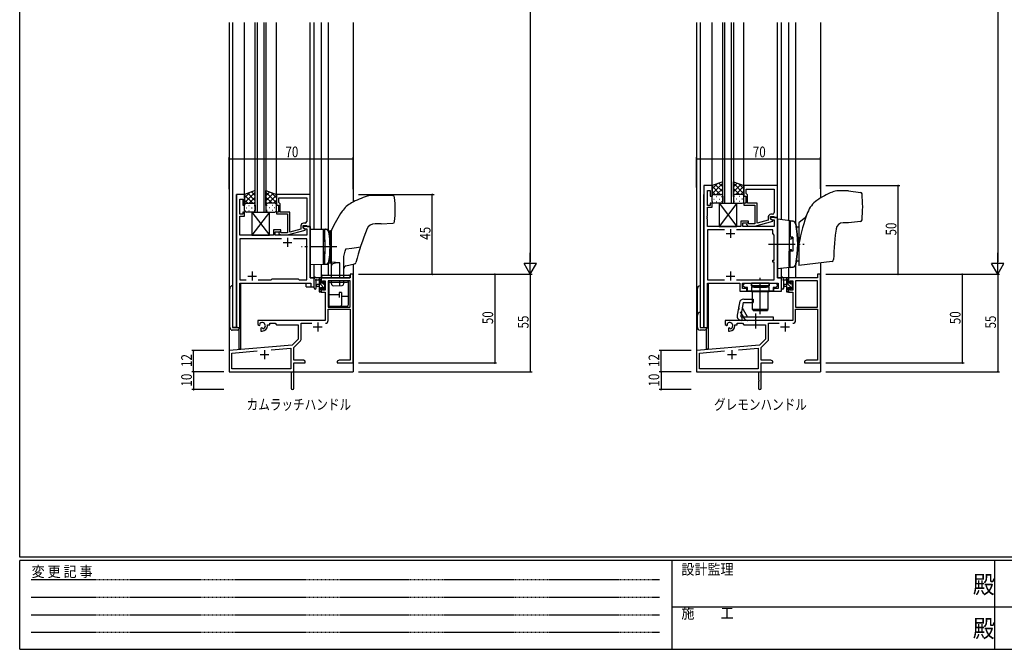
# Model space of a CAD drawing. Extents: x 0 to 1133, y 0 to 806.
# Drawn here: x 4 to 560, y 0 to 355 of the extents above; entities that cross this region are included whole.
import ezdxf

# ---------------------------------------------------------------- set-up
doc = ezdxf.new("R2010")
doc.units = 0
for name, pattern in [('HIDDEN', [0.375, 0.25, -0.125]), ('YCENTER_1', [13, 10, -1, 1, -1]), ('YHIDDEN_1', [4, 3, -1])]:
    doc.linetypes.add(name, pattern=pattern)
for name, color, linetype in [('USER1', 3, 'CONTINUOUS'), ('YKK_11', 7, 'CONTINUOUS'), ('YKK_12', 2, 'CONTINUOUS'), ('YKK_13', 4, 'CONTINUOUS'), ('YKK_D', 6, 'CONTINUOUS'), ('YKK_ZWAK', 7, 'CONTINUOUS')]:
    doc.layers.add(name, color=color, linetype=linetype)
doc.styles.get("Standard").update_dxf_attribs({"font": 'ROMANS.SHX', "bigfont": 'EXTFONT.SHX'})
doc.styles.add('YKK_OSSTYLE1', font='romans.shx', dxfattribs={"width": 0.9, "bigfont": 'EXTFONT.SHX'})

# ---------------------------------------------------------------- blocks, each defined once
blk = doc.blocks.new('A201')
at = {"layer": 'YKK_ZWAK', "color": 254, "linetype": 'Continuous'}
for p, q in [((21, 35), (21, 410)), ((571, 35), (21, 35)), ((544, 34), (21, 34)), ((21, 9), (21, 34)), ((205, 34), (205, 9)), ((296, 34), (296, 9)), ((21, 9), (544, 9))]:
    blk.add_line(p, q, dxfattribs=at)
at = {"layer": 'YKK_ZWAK', "color": 131, "linetype": 'HIDDEN'}
for p, q in [((24.28, 28.63), (201.57, 28.63)), ((24.28, 23.68), (201.57, 23.68)), ((24.28, 18.74), (201.57, 18.74)), ((24.28, 13.79), (201.57, 13.79))]:
    blk.add_line(p, q, dxfattribs=at)
at = {"layer": 'YKK_ZWAK', "color": 131, "linetype": 'Continuous'}
for p, q in [((205, 21), (297, 21)), ((297, 21), (389, 21))]:
    blk.add_line(p, q, dxfattribs=at)
at = {"layer": 'YKK_ZWAK', "color": 131, "linetype": 'Continuous', "style": 'YKK_OSSTYLE1', "width": 0.9}
for s, p in [('設計監理', (207.69, 30.05)), ('変 更 記 事', (24.37, 29.39)), ('施\u3000\u3000工', (207.69, 17.68))]:
    blk.add_text(s, height=3, dxfattribs=at).set_placement(p)
at = {"layer": 'YKK_ZWAK', "color": 254, "linetype": 'Continuous', "style": 'YKK_OSSTYLE1', "width": 0.9}
for p in [(289.94, 24.75), (289.94, 12.37)]:
    blk.add_text('殿', height=5, dxfattribs=at).set_placement(p)

msp = doc.modelspace()

# ---------------------------------------------------------------- linework, layer by layer
at = {"layer": 'YKK_11', "color": 0, "linetype": 'ByBlock', "lineweight": -2, "ltscale": 0.5}
for p, q in [((390.11, 261.4), (390.11, 181.4)), ((394.71, 261.4), (390.11, 261.4)), ((394.71, 255.4), (394.71, 261.4)), ((431.71, 261.4), (412.71, 261.4)), ((412.71, 261.4), (412.71, 255.4)), ((431.71, 243.4), (431.71, 261.4)), ((392.04, 250.2), (392.04, 258.7)), ((392.04, 258.7), (393.71, 258.7)), ((393.71, 258.7), (393.71, 255.4)), ((414.01, 259.47), (429.78, 259.47)), ((414.01, 259.47), (429.78, 259.47)), ((414.01, 256.9), (414.01, 259.47)), ((414.21, 256.7), (414.01, 256.9)), ((414.71, 256.2), (414.21, 256.7)), ((414.71, 251.4), (414.71, 256.2)), ((429.78, 259.47), (429.78, 246.2)), ((393.71, 250.2), (392.04, 250.2)), ((393.71, 255.4), (394.71, 255.4)), ((393.71, 251.4), (393.71, 250.2)), ((394.71, 251.4), (393.71, 251.4)), ((394.71, 249.2), (394.71, 251.4)), ((412.71, 255.4), (413.71, 255.4)), ((412.71, 251.4), (412.71, 250.4)), ((413.71, 251.4), (412.71, 251.4)), ((412.71, 250.4), (418.81, 250.4)), ((413.71, 255.4), (413.71, 251.4)), ((420.11, 251.4), (414.71, 251.4)), ((418.81, 250.4), (418.81, 249.36)), ((420.11, 240.19), (420.11, 251.4)), ((392.04, 249.2), (394.71, 249.2)), ((392.04, 244.36), (392.04, 249.2)), ((418.81, 249.36), (418.93, 249.17)), ((418.93, 248.63), (418.81, 248.44)), ((418.81, 248.44), (418.81, 248.36)), ((418.81, 248.36), (418.93, 248.17)), ((418.93, 247.63), (418.81, 247.44)), ((418.81, 247.44), (418.81, 239.8)), ((418.93, 249.17), (418.93, 248.63)), ((418.93, 248.17), (418.93, 247.63)), ((428.78, 245.2), (427.91, 245.2)), ((391.92, 244.17), (392.04, 244.36)), ((391.92, 243.63), (391.92, 244.17)), ((392.04, 243.44), (391.92, 243.63)), ((391.92, 243.17), (392.04, 243.36)), ((391.92, 242.63), (391.92, 243.17)), ((392.04, 242.44), (391.92, 242.63)), ((392.04, 243.36), (392.04, 243.44)), ((392.04, 238.4), (392.04, 242.44)), ((411.01, 241.4), (411.01, 238.4)), ((415.21, 241.4), (411.01, 241.4)), ((412.01, 240.4), (415.21, 240.4)), ((412.01, 238.4), (412.01, 240.4)), ((414.09, 239.38), (414.86, 238.6)), ((415.36, 239.8), (414.93, 240.22)), ((415.21, 240.4), (415.21, 241.4)), ((418.81, 239.8), (415.36, 239.8)), ((418.81, 238.6), (428.91, 241.31)), ((426.41, 241.88), (420.11, 240.19)), ((426.41, 243.7), (426.41, 241.88)), ((427.71, 243.9), (429.51, 243.9)), ((427.71, 242.6), (427.71, 243.9)), ((431.71, 243.4), (427.71, 243.4)), ((427.71, 243.4), (427.71, 242.6)), ((428.91, 241.91), (427.71, 242.6)), ((427.71, 242.6), (428.58, 242.1)), ((428.58, 242.1), (429.78, 242.1)), ((428.91, 241.31), (428.91, 241.91)), ((429.51, 243.9), (429.71, 243.7)), ((429.71, 243.7), (430.01, 243.4)), ((429.78, 242.1), (429.78, 238.4)), ((430.01, 243.4), (431.71, 243.4)), ((431.71, 209.4), (431.71, 243.4)), ((411.01, 238.4), (392.04, 238.4)), ((392.04, 236.47), (392.04, 208.33)), ((401.76, 236.47), (392.04, 236.47)), ((401.76, 236.47), (392.04, 236.47)), ((428.91, 236.47), (408.46, 236.47)), ((429.78, 238.4), (412.01, 238.4)), ((414.86, 238.6), (418.81, 238.6)), ((428.91, 234.4), (428.91, 236.47)), ((429.78, 233.53), (428.91, 234.4)), ((429.78, 219.4), (429.78, 233.53)), ((428.91, 219.4), (429.78, 219.4)), ((428.91, 218.2), (428.91, 219.4)), ((429.78, 218.2), (428.91, 218.2)), ((429.78, 208.33), (429.78, 218.2)), ((392.04, 208.33), (401.76, 208.33)), ((392.04, 206.4), (410.41, 206.4)), ((392.04, 181.4), (392.04, 206.4)), ((408.46, 208.33), (429.78, 208.33)), ((410.41, 206.4), (410.41, 201.9)), ((411.91, 206.4), (431.98, 206.4)), ((411.91, 203.4), (411.91, 206.4)), ((412.31, 205.6), (413.11, 206.4)), ((412.31, 204.7), (412.31, 205.6)), ((413.11, 206.4), (416.71, 206.4)), ((416.71, 206.4), (416.71, 204.8)), ((427.11, 206.4), (430.71, 206.4)), ((427.11, 204.8), (427.11, 206.4)), ((430.71, 206.4), (431.51, 205.6)), ((431.51, 205.6), (431.51, 204.7)), ((433.91, 209.4), (431.71, 209.4)), ((431.98, 206.4), (431.98, 203.4)), ((433.91, 201.9), (433.91, 209.4)), ((410.41, 201.9), (414.41, 201.9)), ((414.41, 203.4), (411.91, 203.4)), ((413.11, 203.9), (412.31, 204.7)), ((414.74, 203.9), (413.11, 203.9)), ((414.41, 201.9), (414.41, 203.4)), ((414.74, 201.9), (414.74, 203.9)), ((429.09, 201.9), (414.74, 201.9)), ((416.71, 204.8), (421.45, 204.8)), ((421.45, 204.8), (421.64, 204.68)), ((421.64, 204.68), (422.19, 204.68)), ((422.19, 204.68), (422.37, 204.8)), ((422.37, 204.8), (427.11, 204.8)), ((429.09, 203.9), (429.09, 201.9)), ((430.71, 203.9), (429.09, 203.9)), ((431.98, 203.4), (429.41, 203.4)), ((429.41, 203.4), (429.41, 201.9)), ((429.41, 201.9), (433.91, 201.9)), ((431.51, 204.7), (430.71, 203.9)), ((390.11, 181.4), (392.04, 181.4))]:
    msp.add_line(p, q, dxfattribs=at)
at = {"layer": 'YKK_11', "color": 0, "linetype": 'ByBlock', "ltscale": 0.5}
for p, q in [((126.35, 256.4), (126.35, 181.4)), ((130.95, 256.4), (126.35, 256.4)), ((130.95, 250.4), (130.95, 256.4)), ((167.95, 256.4), (148.95, 256.4)), ((148.95, 256.4), (148.95, 250.4)), ((167.95, 238.4), (167.95, 256.4)), ((128.28, 245.2), (128.28, 253.7)), ((128.28, 253.7), (129.95, 253.7)), ((129.95, 253.7), (129.95, 250.4)), ((129.95, 250.4), (130.95, 250.4)), ((148.95, 250.4), (149.95, 250.4)), ((149.95, 250.4), (149.95, 246.4)), ((150.25, 254.47), (166.02, 254.47)), ((150.25, 254.47), (166.02, 254.47)), ((150.25, 251.9), (150.25, 254.47)), ((150.45, 251.7), (150.25, 251.9)), ((150.95, 251.2), (150.45, 251.7)), ((150.95, 246.4), (150.95, 251.2)), ((166.02, 254.47), (166.02, 241.2)), ((129.95, 245.2), (128.28, 245.2)), ((129.95, 246.4), (129.95, 245.2)), ((130.95, 246.4), (129.95, 246.4)), ((130.95, 244.2), (130.95, 246.4)), ((148.95, 246.4), (148.95, 245.4)), ((149.95, 246.4), (148.95, 246.4)), ((148.95, 245.4), (155.05, 245.4)), ((156.35, 246.4), (150.95, 246.4)), ((155.05, 245.4), (155.05, 244.36)), ((156.35, 235.19), (156.35, 246.4)), ((128.16, 239.17), (128.28, 239.36)), ((128.16, 238.63), (128.16, 239.17)), ((128.28, 239.36), (128.28, 244.2)), ((128.28, 244.2), (130.95, 244.2)), ((155.05, 244.36), (155.17, 244.17)), ((155.17, 243.63), (155.05, 243.44)), ((155.05, 243.44), (155.05, 243.36)), ((155.05, 243.36), (155.17, 243.17)), ((155.17, 242.63), (155.05, 242.44)), ((155.05, 242.44), (155.05, 234.8)), ((155.17, 244.17), (155.17, 243.63)), ((155.17, 243.17), (155.17, 242.63)), ((165.02, 240.2), (164.15, 240.2)), ((128.28, 238.44), (128.16, 238.63)), ((128.16, 238.17), (128.28, 238.36)), ((128.16, 237.63), (128.16, 238.17)), ((128.28, 237.44), (128.16, 237.63)), ((128.28, 238.36), (128.28, 238.44)), ((128.28, 233.4), (128.28, 237.44)), ((147.25, 233.4), (128.28, 233.4)), ((147.25, 236.4), (147.25, 233.4)), ((151.45, 236.4), (147.25, 236.4)), ((148.25, 235.4), (151.45, 235.4)), ((148.25, 233.4), (148.25, 235.4)), ((166.02, 233.4), (148.25, 233.4)), ((150.32, 234.38), (151.1, 233.6)), ((151.1, 233.6), (155.05, 233.6)), ((151.6, 234.8), (151.17, 235.22)), ((151.45, 235.4), (151.45, 236.4)), ((155.05, 234.8), (151.6, 234.8)), ((155.05, 233.6), (165.15, 236.31)), ((162.65, 236.88), (156.35, 235.19)), ((162.65, 238.7), (162.65, 236.88)), ((163.95, 238.9), (165.75, 238.9)), ((163.95, 237.6), (163.95, 238.9)), ((167.95, 238.4), (163.95, 238.4)), ((163.95, 238.4), (163.95, 237.6)), ((165.15, 236.91), (163.95, 237.6)), ((163.95, 237.6), (164.81, 237.1)), ((164.81, 237.1), (166.02, 237.1)), ((165.15, 236.31), (165.15, 236.91)), ((165.75, 238.9), (165.95, 238.7)), ((165.95, 238.7), (166.25, 238.4)), ((166.02, 237.1), (166.02, 233.4)), ((166.25, 238.4), (167.95, 238.4)), ((167.95, 209.4), (167.95, 238.4)), ((128.28, 231.47), (128.28, 208.33)), ((151.8, 231.47), (128.28, 231.47)), ((151.8, 231.47), (128.28, 231.47)), ((166.02, 231.47), (158.5, 231.47)), ((166.02, 208.33), (166.02, 231.47)), ((128.28, 208.33), (131.8, 208.33)), ((128.28, 206.4), (168.22, 206.4)), ((128.28, 181.4), (128.28, 206.4)), ((138.5, 208.33), (145.98, 208.33)), ((145.98, 208.33), (146.55, 208.9)), ((146.55, 208.9), (161.15, 208.9)), ((161.15, 208.9), (161.72, 208.33)), ((161.72, 208.33), (166.02, 208.33)), ((170.15, 209.4), (167.95, 209.4)), ((168.22, 206.4), (168.22, 204.4)), ((170.15, 204.4), (170.15, 209.4)), ((168.22, 204.4), (170.15, 204.4)), ((126.35, 181.4), (128.28, 181.4))]:
    msp.add_line(p, q, dxfattribs=at)
at = {"layer": 'YKK_11', "color": 2, "ltscale": 0.5}
for p, q in [((402.61, 234.4), (407.61, 234.4)), ((405.11, 236.9), (405.11, 231.9)), ((152.65, 229.4), (157.65, 229.4)), ((155.15, 231.9), (155.15, 226.9)), ((135.15, 212.9), (135.15, 207.9)), ((405.11, 212.9), (405.11, 207.9)), ((132.65, 210.4), (137.65, 210.4)), ((402.61, 210.4), (407.61, 210.4))]:
    msp.add_line(p, q, dxfattribs=at)
at = {"layer": 'YKK_11', "color": 0, "linetype": 'ByBlock', "lineweight": -2}
for p, q in [((192.15, 211.4), (190.52, 211.4)), ((190.52, 211.4), (190.52, 209.4)), ((192.15, 161.4), (192.15, 211.4)), ((455.91, 211.4), (454.28, 211.4)), ((454.28, 211.4), (454.28, 209.4)), ((455.91, 161.4), (455.91, 211.4)), ((190.52, 209.4), (174.15, 209.4)), ((174.15, 209.4), (174.15, 206.6)), ((174.15, 206.6), (174.95, 206.6)), ((174.95, 206.6), (174.95, 207.77)), ((174.95, 207.77), (176.45, 207.77)), ((176.45, 207.77), (176.45, 202.5)), ((190.52, 207.77), (178.08, 207.77)), ((178.08, 207.77), (178.08, 192.9)), ((190.52, 192.9), (190.52, 207.77)), ((190.52, 192.9), (190.52, 207.77)), ((454.28, 209.4), (437.91, 209.4)), ((437.91, 209.4), (437.91, 206.6)), ((437.91, 206.6), (438.71, 206.6)), ((438.71, 206.6), (438.71, 207.77)), ((438.71, 207.77), (440.21, 207.77)), ((440.21, 207.77), (440.21, 202.5)), ((454.28, 207.77), (441.84, 207.77)), ((441.84, 207.77), (441.84, 192.9)), ((454.28, 192.9), (454.28, 207.77)), ((454.28, 192.9), (454.28, 207.77)), ((174.95, 203.6), (174.15, 203.6)), ((174.15, 203.6), (174.15, 201.3)), ((174.15, 201.3), (176.45, 201.3)), ((174.95, 202.5), (174.95, 203.6)), ((176.45, 202.5), (174.95, 202.5)), ((176.45, 201.3), (176.45, 185.4)), ((438.71, 203.6), (437.91, 203.6)), ((437.91, 203.6), (437.91, 201.3)), ((437.91, 201.3), (440.21, 201.3)), ((438.71, 202.5), (438.71, 203.6)), ((440.21, 202.5), (438.71, 202.5)), ((440.21, 201.3), (440.21, 185.4)), ((178.08, 192.9), (190.52, 192.9)), ((178.08, 185.37), (178.08, 191.7)), ((178.08, 191.7), (190.52, 191.7)), ((190.52, 191.7), (190.52, 163.03)), ((441.84, 192.9), (454.28, 192.9)), ((441.84, 185.37), (441.84, 191.7)), ((441.84, 191.7), (454.28, 191.7)), ((454.28, 191.7), (454.28, 163.03)), ((176.45, 185.4), (138.35, 185.4)), ((138.35, 185.4), (138.35, 183.04)), ((139.62, 183.22), (139.58, 183.68)), ((145.15, 182.9), (145.15, 183.77)), ((145.15, 183.77), (148.08, 183.77)), ((148.08, 183.77), (148.95, 182.9)), ((162.78, 174.64), (162.78, 183.77)), ((162.78, 183.77), (168.8, 183.77)), ((440.21, 185.4), (402.11, 185.4)), ((402.11, 185.4), (402.11, 183.04)), ((403.38, 183.22), (403.35, 183.68)), ((408.91, 182.9), (408.91, 183.77)), ((408.91, 183.77), (411.84, 183.77)), ((411.84, 183.77), (412.71, 182.9)), ((426.54, 174.64), (426.54, 183.77)), ((426.54, 183.77), (432.56, 183.77)), ((138.35, 183.04), (139.25, 182.52)), ((139.25, 182.52), (139.6, 182.72)), ((139.6, 182.72), (139.62, 183.22)), ((140.5, 181.16), (140.15, 180.96)), ((140.15, 180.96), (140.15, 179.4)), ((140.15, 179.4), (140.85, 179.4)), ((140.95, 180.93), (140.5, 181.16)), ((141.33, 180.66), (140.95, 180.93)), ((143.85, 182.4), (143.85, 182.9)), ((143.85, 182.9), (145.15, 182.9)), ((148.95, 182.9), (161.15, 182.9)), ((161.15, 182.9), (161.15, 174.9)), ((402.11, 183.04), (403.01, 182.52)), ((403.01, 182.52), (403.36, 182.72)), ((403.36, 182.72), (403.38, 183.22)), ((404.26, 181.16), (403.91, 180.96)), ((403.91, 180.96), (403.91, 179.4)), ((403.91, 179.4), (404.61, 179.4)), ((404.71, 180.93), (404.26, 181.16)), ((405.09, 180.66), (404.71, 180.93)), ((407.61, 182.4), (407.61, 182.9)), ((407.61, 182.9), (408.91, 182.9)), ((412.71, 182.9), (424.91, 182.9)), ((424.91, 182.9), (424.91, 174.9)), ((161.15, 174.9), (157.76, 171.52)), ((158.65, 170.09), (162.49, 173.93)), ((424.91, 174.9), (421.53, 171.52)), ((422.41, 170.09), (426.25, 173.93)), ((157.76, 171.52), (122.15, 168.4)), ((122.15, 168.4), (122.15, 156.4)), ((123.78, 166.91), (138, 168.15)), ((123.78, 158.03), (123.78, 166.91)), ((145.88, 168.84), (157.02, 169.81)), ((145.88, 168.84), (157.02, 169.81)), ((157.02, 169.81), (157.02, 158.03)), ((158.65, 163.03), (158.65, 170.09)), ((421.53, 171.52), (385.91, 168.4)), ((385.91, 168.4), (385.91, 156.4)), ((387.54, 166.91), (401.76, 168.15)), ((387.54, 158.03), (387.54, 166.91)), ((409.64, 168.84), (420.78, 169.81)), ((409.64, 168.84), (420.78, 169.81)), ((420.78, 169.81), (420.78, 158.03)), ((422.41, 163.03), (422.41, 170.09)), ((164.06, 163.03), (158.65, 163.03)), ((158.65, 161.4), (165.15, 161.4)), ((158.65, 147.15), (158.65, 161.4)), ((165.15, 162.4), (164.06, 163.03)), ((165.15, 161.4), (165.15, 162.4)), ((184.24, 163.03), (183.15, 162.4)), ((183.15, 162.4), (183.15, 161.4)), ((183.15, 161.4), (186.69, 161.4)), ((190.52, 163.03), (184.24, 163.03)), ((186.69, 161.4), (186.87, 161.52)), ((186.87, 161.52), (187.42, 161.52)), ((187.42, 161.52), (187.61, 161.4)), ((187.61, 161.4), (187.69, 161.4)), ((187.69, 161.4), (187.87, 161.52)), ((187.87, 161.52), (188.42, 161.52)), ((188.42, 161.52), (188.61, 161.4)), ((188.61, 161.4), (192.15, 161.4)), ((427.82, 163.03), (422.41, 163.03)), ((422.41, 161.4), (428.91, 161.4)), ((422.41, 147.15), (422.41, 161.4)), ((428.91, 162.4), (427.82, 163.03)), ((428.91, 161.4), (428.91, 162.4)), ((448, 163.03), (446.91, 162.4)), ((446.91, 162.4), (446.91, 161.4)), ((446.91, 161.4), (450.45, 161.4)), ((454.28, 163.03), (448, 163.03)), ((450.45, 161.4), (450.64, 161.52)), ((450.64, 161.52), (451.19, 161.52)), ((451.19, 161.52), (451.37, 161.4)), ((451.37, 161.4), (451.45, 161.4)), ((451.45, 161.4), (451.64, 161.52)), ((451.64, 161.52), (452.19, 161.52)), ((452.19, 161.52), (452.37, 161.4)), ((452.37, 161.4), (455.91, 161.4)), ((122.15, 156.4), (157.15, 156.4)), ((157.02, 158.03), (123.78, 158.03)), ((157.15, 156.4), (157.15, 151.86)), ((385.91, 156.4), (420.91, 156.4)), ((420.78, 158.03), (387.54, 158.03)), ((420.91, 156.4), (420.91, 151.86)), ((157.15, 151.86), (157.27, 151.67)), ((157.27, 151.13), (157.15, 150.94)), ((157.15, 150.94), (157.15, 147.15)), ((157.27, 151.67), (157.27, 151.13)), ((420.91, 151.86), (421.03, 151.67)), ((421.03, 151.13), (420.91, 150.94)), ((420.91, 150.94), (420.91, 147.15)), ((421.03, 151.67), (421.03, 151.13))]:
    msp.add_line(p, q, dxfattribs=at)
at = {"layer": 'YKK_11', "color": 2}
for p, q in [((172.15, 184.2), (172.15, 179.2)), ((435.91, 184.2), (435.91, 179.2)), ((169.65, 181.7), (174.65, 181.7)), ((433.41, 181.7), (438.41, 181.7)), ((142.15, 168.6), (142.15, 163.6)), ((405.91, 168.6), (405.91, 163.6)), ((139.65, 166.1), (144.65, 166.1)), ((403.41, 166.1), (408.41, 166.1))]:
    msp.add_line(p, q, dxfattribs=at)
at = {"layer": 'YKK_11', "color": 0, "linetype": 'ByBlock', "lineweight": -2, "ltscale": 0.5}
for centre, radius, start, end in [((427.91, 243.7), 1.5, 90, 180), ((428.78, 246.2), 1, 270, 360), ((414.51, 239.8), 0.6, 45, 225)]:
    msp.add_arc(centre, radius, start, end, dxfattribs=at)
at = {"layer": 'YKK_11', "color": 0, "linetype": 'ByBlock', "ltscale": 0.5}
for centre, radius, start, end in [((164.15, 238.7), 1.5, 90, 180), ((165.02, 241.2), 1, 270, 360), ((150.75, 234.8), 0.6, 45, 225)]:
    msp.add_arc(centre, radius, start, end, dxfattribs=at)
at = {"layer": 'YKK_11', "color": 0, "linetype": 'ByBlock', "lineweight": -2}
for centre, radius, start, end in [((140.85, 182.4), 1.8, 285.3669, 134.6331), ((176.48, 185.37), 1.6, 270, 360), ((404.61, 182.4), 1.8, 285.3669, 134.6331), ((440.24, 185.37), 1.6, 270, 360), ((140.85, 182.4), 3, 270, 360), ((404.61, 182.4), 3, 270, 360), ((161.78, 174.64), 1, 315, 360), ((425.54, 174.64), 1, 315, 360), ((157.9, 147.15), 0.75, 180, 0), ((421.66, 147.15), 0.75, 180, 0)]:
    msp.add_arc(centre, radius, start, end, dxfattribs=at)
at = {"layer": 'YKK_12', "ltscale": 1.5}
for p, q in [((122.15, 353.4), (122.15, 156.4)), ((124.15, 353.4), (124.15, 181.4)), ((130.95, 256.4), (130.95, 353.4)), ((136.95, 246.4), (136.95, 353.4)), ((137.95, 353.4), (137.95, 246.4)), ((141.95, 246.4), (141.95, 353.4)), ((142.95, 353.4), (142.95, 246.4)), ((148.95, 256.4), (148.95, 353.4)), ((167.95, 256.1), (167.95, 353.4)), ((170.15, 236.86), (170.15, 353.4)), ((174.15, 353.4), (174.15, 236.79)), ((178.05, 353.4), (178.05, 236.31)), ((192.15, 353.4), (192.15, 252.11)), ((385.91, 353.4), (385.91, 156.4)), ((387.91, 353.4), (387.91, 181.4)), ((394.71, 256.4), (394.71, 353.4)), ((400.71, 251.4), (400.71, 353.4)), ((401.71, 353.4), (401.71, 251.4)), ((405.71, 251.4), (405.71, 353.4)), ((406.71, 353.4), (406.71, 251.4)), ((412.71, 256.4), (412.71, 353.4)), ((431.71, 256.1), (431.71, 353.4)), ((433.91, 242.12), (433.91, 353.4)), ((437.91, 353.4), (437.91, 241.63)), ((441.81, 353.4), (441.81, 240.42)), ((455.91, 353.4), (455.91, 254.39)), ((394.71, 261.4), (390.11, 261.4)), ((126.35, 181.4), (126.35, 256.4)), ((130.95, 256.4), (126.35, 256.4)), ((390.11, 181.4), (390.11, 256.4)), ((400.71, 251.4), (406.71, 251.4)), ((167.65, 238.4), (167.95, 238.4)), ((167.95, 238.4), (167.95, 209.4)), ((431.71, 238.4), (431.71, 209.4)), ((170.15, 204.4), (170.15, 216.94)), ((174.15, 217.01), (174.15, 209.4)), ((178.05, 217.49), (178.05, 210.9)), ((192.15, 217.04), (192.15, 156.4)), ((455.91, 217.89), (455.91, 156.4)), ((433.91, 201.9), (433.91, 214.66)), ((437.91, 215.15), (437.91, 209.4)), ((441.81, 216.36), (441.81, 209.4)), ((128.35, 206.4), (165.65, 206.4)), ((128.35, 181.4), (128.35, 206.4)), ((128.65, 206.4), (128.65, 169.1)), ((165.65, 204.4), (165.65, 206.4)), ((167.95, 209.4), (170.15, 209.4)), ((178.05, 209.4), (174.15, 209.4)), ((392.11, 206.4), (410.41, 206.4)), ((392.11, 181.4), (392.11, 206.4)), ((392.41, 206.4), (392.41, 169.1)), ((410.41, 206.4), (410.41, 201.9)), ((431.71, 209.4), (433.91, 209.4)), ((441.81, 209.4), (437.91, 209.4)), ((165.65, 204.4), (170.15, 204.4)), ((410.41, 201.9), (433.91, 201.9)), ((124.15, 181.4), (128.35, 181.4)), ((127.65, 180.18), (127.65, 169.1)), ((387.91, 181.4), (392.11, 181.4)), ((391.41, 180.18), (391.41, 169.1)), ((128.65, 169.1), (127.65, 169.1)), ((392.41, 169.1), (391.41, 169.1)), ((122.15, 156.4), (134.85, 156.4)), ((122.45, 156.4), (122.15, 156.4)), ((136.65, 156.4), (192.15, 156.4)), ((385.91, 156.4), (398.61, 156.4)), ((386.21, 156.4), (385.91, 156.4)), ((400.41, 156.4), (455.91, 156.4))]:
    msp.add_line(p, q, dxfattribs=at)
at = {"layer": 'YKK_13', "ltscale": 1.5}
for p, q in [((400.71, 263.54), (394.71, 261.4)), ((394.71, 256.67), (400.71, 262.67)), ((394.71, 259.5), (397.67, 262.46)), ((394.71, 261.4), (394.71, 255.4)), ((400.71, 257.85), (396.51, 262.04)), ((400.71, 260.68), (398.6, 262.79)), ((400.71, 255.18), (400.71, 263.54)), ((406.71, 263.54), (412.71, 261.4)), ((406.71, 255.18), (406.71, 263.54)), ((406.71, 260.68), (408.82, 262.79)), ((412.71, 256.67), (406.71, 262.67)), ((406.71, 257.85), (410.9, 262.04)), ((412.71, 259.5), (409.75, 262.46)), ((412.71, 261.4), (412.71, 255.4)), ((136.95, 258.54), (130.95, 256.4)), ((130.95, 251.67), (136.95, 257.67)), ((130.95, 254.5), (133.91, 257.46)), ((130.95, 256.4), (130.95, 250.4)), ((135.57, 251.4), (130.95, 256.02)), ((136.95, 252.85), (132.75, 257.04)), ((136.95, 255.68), (134.84, 257.79)), ((136.95, 250.18), (136.95, 258.54)), ((142.95, 250.18), (142.95, 258.54)), ((142.95, 258.54), (148.95, 256.4)), ((142.95, 255.68), (145.06, 257.79)), ((148.95, 251.67), (142.95, 257.67)), ((142.95, 252.85), (147.14, 257.04)), ((144.32, 251.4), (148.95, 256.02)), ((148.95, 254.5), (145.98, 257.46)), ((148.95, 256.4), (148.95, 250.4)), ((207.95, 255.9), (202.92, 255.9)), ((214.61, 255.61), (207.95, 255.9)), ((399.33, 256.4), (394.71, 261.02)), ((396.5, 256.4), (394.71, 258.19)), ((395.71, 256.4), (399.31, 256.4)), ((396.11, 256.4), (399.71, 256.4)), ((397.27, 256.4), (400.71, 259.84)), ((400.04, 256.34), (400.71, 257.01)), ((410.15, 256.4), (406.71, 259.84)), ((407.37, 256.34), (406.71, 257.01)), ((411.31, 256.4), (407.71, 256.4)), ((408.09, 256.4), (412.71, 261.02)), ((411.71, 256.4), (408.11, 256.4)), ((410.92, 256.4), (412.71, 258.19)), ((471.65, 258.39), (465.86, 258.39)), ((471.77, 258.38), (478.44, 257.56)), ((132.74, 251.4), (130.95, 253.19)), ((130.95, 247.4), (130.95, 250.4)), ((131.95, 251.4), (135.55, 251.4)), ((132.35, 251.4), (135.95, 251.4)), ((133.28, 250.18), (133.48, 250.18)), ((133.51, 251.4), (136.95, 254.84)), ((136.28, 251.34), (136.95, 252.01)), ((136.31, 250.18), (136.51, 250.18)), ((136.95, 250.4), (136.95, 247.4)), ((146.39, 251.4), (142.95, 254.84)), ((143.61, 251.34), (142.95, 252.01)), ((142.95, 250.4), (142.95, 247.4)), ((143.58, 250.18), (143.38, 250.18)), ((147.55, 251.4), (143.95, 251.4)), ((147.95, 251.4), (144.35, 251.4)), ((146.61, 250.18), (146.41, 250.18)), ((147.15, 251.4), (148.95, 253.19)), ((148.95, 247.4), (148.95, 250.4)), ((394.71, 252.4), (394.71, 255.4)), ((395.63, 253.76), (395.83, 253.76)), ((399.71, 251.4), (395.71, 251.4)), ((397.04, 255.18), (397.24, 255.18)), ((397.04, 252.35), (397.24, 252.35)), ((398.66, 253.76), (398.86, 253.76)), ((398.71, 251.4), (398.71, 238.4)), ((398.71, 251.4), (408.71, 238.4)), ((408.71, 251.4), (398.71, 238.4)), ((398.71, 251.4), (408.71, 251.4)), ((400.07, 255.18), (400.27, 255.18)), ((400.07, 252.35), (400.27, 252.35)), ((400.71, 255.4), (400.71, 252.4)), ((406.71, 255.4), (406.71, 252.4)), ((407.34, 255.18), (407.14, 255.18)), ((407.34, 252.35), (407.14, 252.35)), ((407.71, 251.4), (411.71, 251.4)), ((408.76, 253.76), (408.56, 253.76)), ((408.71, 238.4), (408.71, 251.4)), ((410.37, 255.18), (410.17, 255.18)), ((410.37, 252.35), (410.17, 252.35)), ((411.79, 253.76), (411.59, 253.76)), ((412.71, 252.4), (412.71, 255.4)), ((131.87, 248.76), (132.07, 248.76)), ((135.95, 246.4), (131.95, 246.4)), ((133.28, 247.35), (133.48, 247.35)), ((134.9, 248.76), (135.1, 248.76)), ((134.95, 246.4), (144.95, 233.4)), ((144.95, 246.4), (134.95, 233.4)), ((134.95, 246.4), (134.95, 233.4)), ((134.95, 246.4), (144.95, 246.4)), ((136.31, 247.35), (136.51, 247.35)), ((143.58, 247.35), (143.38, 247.35)), ((143.95, 246.4), (147.95, 246.4)), ((145, 248.76), (144.8, 248.76)), ((144.95, 233.4), (144.95, 246.4)), ((146.61, 247.35), (146.41, 247.35)), ((148.03, 248.76), (147.83, 248.76)), ((207.95, 239.9), (204.54, 239.9)), ((207.95, 239.9), (214.61, 240.19)), ((431.71, 242.39), (431.71, 214.39)), ((440.37, 241.32), (431.71, 242.39)), ((438.21, 241.59), (438.21, 215.19)), ((438.21, 240.99), (438.71, 240.99)), ((438.21, 240.99), (438.21, 232.39)), ((438.71, 241.49), (440.13, 241.36)), ((438.71, 241.49), (438.71, 232.39)), ((446.69, 242.89), (443.71, 240.39)), ((443.71, 240.39), (443.71, 216.39)), ((471.65, 240.39), (468.67, 240.39)), ((478.44, 241.21), (471.77, 240.39)), ((134.95, 233.4), (144.95, 233.4)), ((167.95, 236.9), (167.95, 216.9)), ((167.95, 236.9), (176.84, 236.74)), ((175.45, 217.05), (175.45, 236.75)), ((175.45, 236.25), (175.45, 230.9)), ((175.95, 236.25), (175.45, 236.25)), ((175.95, 236.75), (176.5, 236.75)), ((175.95, 236.75), (175.95, 230.9)), ((178.55, 235.92), (179.45, 235.9)), ((179.45, 235.9), (179.45, 217.9)), ((179.45, 235.8), (179.45, 218)), ((179.95, 235.8), (179.45, 235.8)), ((179.95, 209.4), (179.95, 236.01)), ((398.71, 238.4), (408.71, 238.4)), ((443.71, 237.92), (442.83, 237.94)), ((175.45, 230.9), (176.45, 230.9)), ((176.13, 229.9), (175.45, 229.9)), ((176.13, 229.9), (176.13, 230.9)), ((176.45, 222.9), (176.45, 230.9)), ((440.21, 232.39), (438.21, 232.39)), ((438.21, 231.39), (439.48, 231.39)), ((439.48, 232.39), (439.48, 231.39)), ((440.21, 232.39), (440.21, 224.39)), ((176.13, 223.9), (175.45, 223.9)), ((175.45, 222.9), (175.45, 217.55)), ((175.45, 222.9), (176.45, 222.9)), ((175.95, 222.9), (175.95, 217.05)), ((176.13, 222.9), (176.13, 223.9)), ((187.08, 222.2), (187.22, 222.93)), ((187.22, 222.93), (187.4, 223.65)), ((187.4, 223.65), (187.64, 224.41)), ((187.64, 224.41), (187.81, 224.9)), ((187.81, 224.9), (187.92, 225.22)), ((187.92, 225.22), (188, 225.42)), ((188, 225.42), (188.05, 225.54)), ((188.05, 225.54), (188.08, 225.62)), ((188.08, 225.62), (188.1, 225.67)), ((188.1, 225.67), (188.12, 225.7)), ((188.12, 225.7), (188.14, 225.72)), ((188.14, 225.72), (188.15, 225.73)), ((188.15, 225.73), (188.16, 225.73)), ((188.16, 225.73), (191.34, 226.15)), ((191.34, 226.15), (194.14, 226.53)), ((194.14, 226.53), (196.28, 226.82)), ((438.21, 225.39), (439.48, 225.39)), ((438.21, 215.79), (438.21, 224.39)), ((440.21, 224.39), (438.21, 224.39)), ((438.71, 215.29), (438.71, 224.39)), ((439.48, 224.39), (439.48, 225.39)), ((167.95, 216.9), (176.84, 217.06)), ((175.95, 217.55), (175.45, 217.55)), ((175.95, 217.05), (176.5, 217.05)), ((178.55, 217.88), (179.45, 217.9)), ((179.45, 218), (179.95, 218)), ((184.71, 217.83), (179.95, 218.25)), ((184.71, 209.4), (184.71, 217.83)), ((186.95, 220.76), (186.98, 221.48)), ((186.95, 209.4), (186.95, 220.76)), ((186.98, 221.48), (187.08, 222.2)), ((188.13, 216.16), (192.95, 217.22)), ((443.71, 218.85), (442.83, 218.84)), ((462.44, 218.69), (443.71, 216.39)), ((440.37, 215.45), (431.71, 214.39)), ((438.21, 215.79), (438.71, 215.79)), ((438.71, 215.29), (440.13, 215.41)), ((170.15, 203.67), (170.15, 208.83)), ((173.85, 209.4), (171.17, 209.4)), ((171.35, 203.67), (171.35, 207.63)), ((171.77, 208.2), (172.95, 208.2)), ((172.95, 205.7), (171.8, 205.6)), ((172.95, 209.4), (172.95, 201.8)), ((173.95, 206.3), (173.95, 208.3)), ((174.89, 206.3), (173.95, 206.3)), ((174.15, 208.5), (174.15, 209.1)), ((174.52, 209.4), (174.52, 210.4)), ((174.52, 209.4), (190.22, 209.4)), ((175.02, 210.9), (189.72, 210.9)), ((175.35, 207.1), (175.35, 206.76)), ((176.36, 206.81), (175.86, 207.31)), ((176.25, 203.7), (176.25, 205.8)), ((176.45, 206), (176.45, 206.6)), ((178.52, 207.77), (178.52, 193.9)), ((179.02, 206.9), (188.82, 206.9)), ((179.95, 205.94), (179.95, 207.77)), ((184.71, 205.03), (184.71, 207.77)), ((186.95, 206.11), (186.95, 207.77)), ((189.32, 207.77), (189.32, 193.9)), ((190.22, 210.4), (190.22, 209.4)), ((426.91, 206.4), (416.91, 206.4)), ((416.91, 206.4), (416.91, 204.9)), ((426.91, 204.9), (426.91, 206.4)), ((433.91, 203.67), (433.91, 208.83)), ((437.61, 209.4), (434.93, 209.4)), ((435.11, 203.67), (435.11, 207.63)), ((435.53, 208.2), (436.71, 208.2)), ((436.71, 205.7), (435.57, 205.6)), ((436.71, 209.4), (436.71, 201.8)), ((437.71, 207.78), (436.71, 208.78)), ((440.21, 203.04), (436.71, 206.54)), ((437.71, 206.3), (437.71, 208.3)), ((438.65, 206.3), (437.71, 206.3)), ((437.91, 208.5), (437.91, 209.1)), ((439.11, 207.1), (439.11, 206.76)), ((440.01, 205.48), (439.32, 206.17)), ((440.12, 206.81), (439.62, 207.31)), ((440.01, 203.7), (440.01, 205.8)), ((440.21, 206), (440.21, 206.6)), ((172.95, 204.5), (171.8, 204.6)), ((173.25, 201.5), (173.85, 201.5)), ((173.95, 203.9), (175.35, 203.9)), ((173.95, 202.6), (173.95, 203.9)), ((174.15, 201.8), (174.15, 202.4)), ((175.35, 203.9), (175.35, 203)), ((175.65, 202.7), (176.15, 202.7)), ((176.45, 203), (176.45, 203.5)), ((180.98, 204.94), (185.98, 205.11)), ((185.52, 201.15), (184.32, 201.15)), ((184.32, 201.15), (184.32, 198.4)), ((185.52, 201.15), (185.52, 193.9)), ((386.41, 181.4), (386.41, 203.4)), ((387.91, 204.9), (387.91, 181.4)), ((426.91, 204.9), (416.91, 204.9)), ((426.86, 204.1), (416.96, 204.1)), ((416.96, 204.1), (416.96, 201.6)), ((416.96, 201.6), (426.86, 201.6)), ((417.41, 201.5), (417.41, 191.5)), ((426.41, 201.5), (417.41, 201.5)), ((418.31, 204.1), (418.31, 204.4)), ((418.31, 204.1), (425.51, 204.1)), ((418.91, 201.6), (424.91, 201.6)), ((418.91, 201.5), (418.91, 201.6)), ((424.91, 201.5), (424.91, 201.6)), ((425.51, 204.1), (425.51, 204.4)), ((426.41, 191.5), (426.41, 201.5)), ((426.86, 201.6), (426.86, 204.1)), ((436.71, 204.5), (435.57, 204.6)), ((437.71, 203.29), (436.71, 204.29)), ((437.26, 201.5), (436.71, 202.05)), ((437.01, 201.5), (437.61, 201.5)), ((437.71, 203.9), (439.11, 203.9)), ((437.71, 202.6), (437.71, 203.9)), ((437.91, 201.8), (437.91, 202.4)), ((439.11, 203.9), (439.11, 203)), ((439.41, 202.7), (439.91, 202.7)), ((440.21, 203), (440.21, 203.5)), ((184.32, 199.9), (179.02, 199.9)), ((189.32, 198.86), (185.52, 198.86)), ((410.12, 195.33), (408.88, 188.33)), ((412.16, 195.4), (410.85, 187.99)), ((412.16, 195.4), (417.91, 195.4)), ((412.58, 197.4), (417.91, 197.4)), ((417.91, 197.4), (417.91, 195.4)), ((179.02, 193.4), (188.82, 193.4)), ((414.75, 187.4), (411.69, 192.71)), ((426.41, 191.5), (417.41, 191.5)), ((417.91, 191.4), (425.91, 191.4)), ((417.91, 190.9), (417.91, 191.4)), ((417.91, 190.9), (425.91, 190.9)), ((425.91, 191.4), (425.91, 190.9)), ((411.35, 187.4), (418.91, 187.4)), ((429.16, 185.4), (411.35, 185.4)), ((411.41, 187.4), (411.41, 185.4)), ((419.31, 187), (418.91, 187.4)), ((419.31, 187), (419.51, 187)), ((419.51, 187), (419.91, 187.4)), ((419.91, 187.4), (429.16, 187.4)), ((429.16, 187.4), (429.16, 185.4)), ((387.91, 181.4), (391.81, 181.4)), ((390.31, 179.9), (387.91, 179.9))]:
    msp.add_line(p, q, dxfattribs=at)
at = {"layer": 'YKK_13', "linetype": 'YCENTER_1', "ltscale": 1.5}
for p, q in [((426.51, 228.39), (446.71, 228.39)), ((182.95, 226.9), (163.02, 226.9)), ((182.95, 226.9), (163.02, 226.9)), ((421.91, 188.84), (421.91, 209.47)), ((419.41, 180.84), (419.41, 189.22))]:
    msp.add_line(p, q, dxfattribs=at)
at = {"layer": 'YKK_13'}
for p, q in [((173.95, 207.78), (172.95, 208.78)), ((176.45, 203.04), (172.95, 206.54)), ((176.25, 205.48), (175.56, 206.17)), ((173.95, 203.29), (172.95, 204.29)), ((173.5, 201.5), (172.95, 202.05))]:
    msp.add_line(p, q, dxfattribs=at)
at = {"layer": 'YKK_13', "linetype": 'Continuous', "ltscale": 1.5}
for p, q in [((122.55, 188.28), (122.55, 203.28)), ((122.99, 204.34), (123.26, 204.61)), ((123.97, 204.9), (124.05, 204.9)), ((124.15, 204.9), (124.05, 204.9)), ((124.05, 204.9), (124.05, 203.9)), ((124.05, 203.9), (124.05, 190.9)), ((124.05, 190.9), (124.05, 190.61)), ((124.05, 190.61), (124.05, 189.94)), ((124.05, 189.94), (124.05, 189.9)), ((124.05, 189.9), (124.05, 188.9)), ((122.55, 181.57), (122.55, 188.28)), ((124.05, 188.9), (124.05, 181.4)), ((122.55, 181.52), (122.55, 181.57)), ((123.11, 180.35), (122.99, 180.46)), ((123.26, 180.19), (123.11, 180.35)), ((124.08, 179.9), (123.97, 179.9)), ((126.95, 181.4), (124.05, 181.4)), ((126.95, 179.9), (124.08, 179.9)), ((126.95, 181.4), (127.95, 181.4)), ((127.95, 181.4), (127.95, 181.31)), ((127.95, 181.31), (127.95, 180.9))]:
    msp.add_line(p, q, dxfattribs=at)
at = {"layer": 'YKK_13', "linetype": 'YHIDDEN_1', "ltscale": 1.5}
for p, q in [((413.02, 186.4), (409.95, 191.71)), ((418.91, 191.4), (418.91, 191.5)), ((424.91, 191.4), (424.91, 191.5))]:
    msp.add_line(p, q, dxfattribs=at)
at = {"layer": 'YKK_13', "ltscale": 1.5}
for centre, radius, start, end in [((202.92, 246.9), 9, 90, 108.727), ((214.56, 254.61), 1, 6.5866, 87.5), ((395.71, 255.4), 1, 90, 180), ((395.71, 255.4), 1, 90, 180), ((399.71, 255.4), 1, 360, 90), ((399.71, 255.4), 1, 360, 90), ((407.71, 255.4), 1, 90, 180), ((407.71, 255.4), 1, 90, 180), ((411.71, 255.4), 1, 360, 90), ((411.71, 255.4), 1, 360, 90), ((477.22, 220.54), 40, 111.485, 125.6772), ((465.86, 249.39), 9, 90, 111.485), ((471.65, 257.39), 1, 83, 90), ((478.32, 256.57), 1, 6.1989, 83), ((412.21, 249.39), 67.5, 353.8011, 6.1989), ((131.95, 250.4), 1, 90, 180), ((131.95, 250.4), 1, 90, 180), ((135.95, 250.4), 1, 360, 90), ((135.95, 250.4), 1, 360, 90), ((143.95, 250.4), 1, 90, 180), ((143.95, 250.4), 1, 90, 180), ((147.95, 250.4), 1, 360, 90), ((147.95, 250.4), 1, 360, 90), ((198.26, 238.38), 15, 117.8645, 145.4135), ((219.29, 198.6), 60, 108.727, 117.8645), ((156.45, 247.9), 59.5, 353.4134, 6.5866), ((395.71, 252.4), 1, 180, 270), ((399.71, 252.4), 1, 270, 360), ((407.71, 252.4), 1, 180, 270), ((411.71, 252.4), 1, 270, 360), ((462.64, 240.85), 15, 125.6772, 158.8995), ((131.95, 247.4), 1, 180, 270), ((135.95, 247.4), 1, 270, 360), ((143.95, 247.4), 1, 180, 270), ((147.95, 247.4), 1, 270, 360), ((239.42, 210), 65, 145.4135, 156.0173), ((538.21, 211.69), 96, 158.8995, 169.8441), ((443.48, 246.72), 5, 310, 339.7075), ((204.54, 234.9), 5, 90, 157.9608), ((214.56, 241.19), 1, 272.5, 353.4134), ((439.95, 239.37), 2, 11.3522, 85), ((439.95, 239.36), 2, 11.3417, 83), ((440.13, 239.34), 2, 11.3188, 83), ((385.24, 228.39), 57.8, 348.6478, 11.3522), ((385.24, 228.39), 57.8, 348.6588, 11.3417), ((385.41, 228.39), 57.8, 348.6812, 11.3188), ((468.67, 236.39), 4, 90, 171.2224), ((471.65, 241.39), 1, 270, 277), ((478.32, 242.21), 1, 277, 353.8011), ((176.5, 234.75), 2, 9.3122, 90), ((176.81, 234.75), 2, 9.3087, 89), ((178.55, 236.17), 0.25, 219.1525, 269), ((128.64, 226.9), 50.5, 350.6878, 9.3122), ((128.95, 226.9), 50.5, 350.6913, 9.3087), ((180.95, 236.01), 1, 156.0173, 180), ((338.95, 180.49), 150, 157.821, 165.5396), ((442.84, 238.44), 0.5, 189.9267, 269), ((583.31, 218.69), 120, 170.7609, 179.5296), ((176.5, 219.05), 2, 270, 350.6878), ((176.81, 219.05), 2, 271, 350.6913), ((178.55, 217.63), 0.25, 91, 140.8475), ((192.73, 218.2), 1, 282.4074, 345.5396), ((439.95, 217.4), 2, 275, 348.6478), ((439.95, 217.41), 2, 277, 348.6583), ((440.13, 217.44), 2, 277, 348.6812), ((442.84, 218.34), 0.5, 91, 170.0733), ((462.31, 219.68), 1, 277, 359.5296), ((188.45, 214.69), 1.5, 102.4074, 180), ((170.45, 208.83), 0.3, 130.5288, 180), ((170.06, 209.29), 0.3, 310.5288, 10.5288), ((170.65, 209.4), 0.3, 30, 190.5288), ((171.17, 209.7), 0.3, 210, 270), ((171.25, 208.2), 0.3, 30, 250.8102), ((171.05, 207.63), 0.3, 359.9598, 70.8102), ((171.85, 205.1), 0.5, 95.0921, 264.9079), ((171.77, 208.5), 0.3, 210, 270), ((173.85, 209.1), 0.3, 0, 90), ((173.95, 208.5), 0.2, 270, 0), ((175.02, 210.4), 0.5, 90, 180), ((174.89, 206), 0.3, 33.0557, 90), ((175.35, 206.3), 0.25, 213.0557, 56.9443), ((175.65, 207.1), 0.3, 45, 180), ((175.65, 206.76), 0.3, 180, 236.9443), ((176.25, 206), 0.2, 270, 0), ((176.15, 206.6), 0.3, 0, 45), ((179.02, 207.4), 0.5, 180, 270), ((180.95, 205.94), 1, 180, 272), ((185.95, 206.11), 1, 272, 0), ((188.82, 207.4), 0.5, 270, 0), ((189.72, 210.4), 0.5, 0, 90), ((434.21, 208.83), 0.3, 130.5288, 180), ((433.82, 209.29), 0.3, 310.5288, 10.5288), ((434.41, 209.4), 0.3, 30, 190.5288), ((434.93, 209.7), 0.3, 210, 270), ((435.01, 208.2), 0.3, 30, 250.8102), ((434.81, 207.63), 0.3, 359.9598, 70.8102), ((435.61, 205.1), 0.5, 95.0921, 264.9079), ((435.53, 208.5), 0.3, 210, 270), ((437.61, 209.1), 0.3, 0, 90), ((437.71, 208.5), 0.2, 270, 0), ((438.65, 206), 0.3, 33.0557, 90), ((439.11, 206.3), 0.25, 213.0557, 56.9443), ((439.41, 207.1), 0.3, 45, 180), ((439.41, 206.76), 0.3, 180, 236.9443), ((440.01, 206), 0.2, 270, 0), ((439.91, 206.6), 0.3, 0, 45), ((170.75, 203.67), 0.6, 179.9598, 359.9598), ((173.25, 201.8), 0.3, 180, 270), ((173.85, 201.8), 0.3, 270, 0), ((173.95, 202.4), 0.2, 0, 90), ((175.65, 203), 0.3, 180, 270), ((176.15, 203), 0.3, 270, 0), ((176.25, 203.5), 0.2, 0, 90), ((387.91, 203.4), 1.5, 90, 180), ((417.81, 204.4), 0.5, 0, 90), ((426.01, 204.4), 0.5, 90, 180), ((434.51, 203.67), 0.6, 179.9598, 359.9598), ((437.01, 201.8), 0.3, 180, 270), ((437.61, 201.8), 0.3, 270, 0), ((437.71, 202.4), 0.2, 0, 90), ((439.41, 203), 0.3, 180, 270), ((439.91, 203), 0.3, 270, 0), ((440.01, 203.5), 0.2, 0, 90), ((179.02, 199.4), 0.5, 90, 180), ((412.58, 194.9), 2.5, 90, 170), ((179.02, 193.9), 0.5, 180, 270), ((185.02, 193.9), 0.5, 270, 0), ((188.82, 193.9), 0.5, 270, 0), ((387.91, 188.4), 1.5, 90, 180), ((411.35, 187.9), 2.5, 170, 270), ((411.35, 187.9), 0.5, 170, 270), ((387.91, 181.4), 1.5, 180, 270), ((390.31, 181.4), 1.5, 270, 0)]:
    msp.add_arc(centre, radius, start, end, dxfattribs=at)
at = {"layer": 'YKK_13', "linetype": 'Continuous', "ltscale": 1.5}
for centre, radius, start, end in [((124.05, 203.28), 1.5, 135, 180), ((123.97, 203.9), 1, 90, 135), ((124.05, 181.52), 1.5, 180, 225), ((123.97, 180.9), 1, 225, 270), ((126.95, 180.9), 1, 270, 0)]:
    msp.add_arc(centre, radius, start, end, dxfattribs=at)
at = {"layer": 'YKK_13', "linetype": 'YHIDDEN_1', "ltscale": 1.5}
for centre, start, end in [((411.69, 192.71), 170, 210), ((414.75, 187.4), 210, 270)]:
    msp.add_arc(centre, 2, start, end, dxfattribs=at)
at = {"layer": 'YKK_13', "ltscale": 1.5}
msp.add_ellipse((183.95, 216.4), major_axis=(4, 0), ratio=0.36397, start_param=1.37881, end_param=3.141593, dxfattribs=at)
at = {"layer": 'YKK_D'}
for p, q in [((292.15, 504.4), (292.15, 218.4)), ((555.91, 504.4), (555.91, 218.4)), ((122.15, 259.4), (122.15, 277.4)), ((122.15, 276.4), (192.15, 276.4)), ((192.15, 259.4), (192.15, 277.4)), ((385.91, 260.4), (385.91, 277.4)), ((385.91, 276.4), (455.91, 276.4)), ((455.91, 259.54), (455.91, 277.4)), ((458.91, 261.4), (500.71, 261.4)), ((499.71, 211.4), (499.71, 261.4)), ((195.15, 256.4), (237.8, 256.4)), ((236.8, 211.4), (236.8, 256.4)), ((195.15, 211.4), (237.8, 211.4)), ((195.15, 211.4), (293.15, 211.4)), ((195.15, 211.4), (273.15, 211.4)), ((272.15, 211.4), (272.15, 161.4)), ((292.15, 211.4), (292.15, 156.4)), ((458.91, 211.4), (500.71, 211.4)), ((458.91, 211.4), (556.91, 211.4)), ((458.91, 211.4), (536.91, 211.4)), ((535.91, 211.4), (535.91, 161.4)), ((555.91, 211.4), (555.91, 156.4)), ((119.15, 168.4), (101.15, 168.4)), ((102.15, 156.4), (102.15, 168.4)), ((382.91, 168.4), (364.91, 168.4)), ((365.91, 156.4), (365.91, 168.4)), ((195.15, 161.4), (273.15, 161.4)), ((458.91, 161.4), (536.91, 161.4)), ((119.15, 156.4), (101.15, 156.4)), ((119.15, 156.4), (101.15, 156.4)), ((102.15, 156.4), (102.15, 146.4)), ((195.15, 156.4), (293.15, 156.4)), ((382.91, 156.4), (364.91, 156.4)), ((382.91, 156.4), (364.91, 156.4)), ((365.91, 156.4), (365.91, 146.4)), ((458.91, 156.4), (556.91, 156.4)), ((119.15, 146.4), (101.15, 146.4)), ((382.91, 146.4), (364.91, 146.4))]:
    msp.add_line(p, q, dxfattribs=at)
at = {"layer": 'YKK_D', "lineweight": -2}
for p, q in [((292.15, 211.4), (292.15, 223.52)), ((555.91, 211.4), (555.91, 223.52)), ((292.15, 211.4), (288.65, 217.46)), ((295.65, 217.46), (288.65, 217.46)), ((292.15, 211.4), (295.65, 217.46)), ((555.91, 211.4), (552.41, 217.46)), ((559.41, 217.46), (552.41, 217.46)), ((555.91, 211.4), (559.41, 217.46))]:
    msp.add_line(p, q, dxfattribs=at)
at = {"layer": 'YKK_D', "linetype": 'ByBlock', "const_width": 0.85}
for points in [[(122.26, 276.4, 1), (122.04, 276.4, 1)], [(192.04, 276.4, 1), (192.26, 276.4, 1)], [(386.02, 276.4, 1), (385.8, 276.4, 1)], [(455.8, 276.4, 1), (456.02, 276.4, 1)], [(499.71, 261.29, 1), (499.71, 261.51, 1)], [(236.8, 256.29, 1), (236.8, 256.51, 1)], [(236.8, 211.51, 1), (236.8, 211.29, 1)], [(272.15, 211.29, 1), (272.15, 211.5, 1)], [(499.71, 211.51, 1), (499.71, 211.29, 1)], [(535.91, 211.29, 1), (535.91, 211.5, 1)], [(102.15, 168.29, 1), (102.15, 168.51, 1)], [(365.91, 168.29, 1), (365.91, 168.51, 1)], [(272.15, 161.51, 1), (272.15, 161.29, 1)], [(535.91, 161.51, 1), (535.91, 161.29, 1)], [(102.15, 156.51, 1), (102.15, 156.29, 1)], [(102.15, 156.29, 1), (102.15, 156.51, 1)], [(292.15, 156.51, 1), (292.15, 156.29, 1)], [(365.91, 156.51, 1), (365.91, 156.29, 1)], [(365.91, 156.29, 1), (365.91, 156.51, 1)], [(555.91, 156.51, 1), (555.91, 156.29, 1)], [(102.15, 146.51, 1), (102.15, 146.29, 1)], [(365.91, 146.51, 1), (365.91, 146.29, 1)]]:
    msp.add_lwpolyline(points, format="xyb", close=True, dxfattribs=at)

# ---------------------------------------------------------------- block references
at = {"layer": 'YKK_ZWAK', "xscale": 2, "yscale": 2, "zscale": 2}
msp.add_blockref('A201', (-38, -18), dxfattribs=at)

# ---------------------------------------------------------------- texts
at = {"layer": 'USER1', "width": 0.8}
for s, p in [('カムラッチハンドル', (132.06, 134.97)), ('グレモンハンドル', (395.82, 134.97))]:
    msp.add_text(s, height=6, dxfattribs=at).set_placement(p)
at = {"layer": 'YKK_D', "width": 0.8}
for p in [(153.96, 277.4), (417.72, 277.4)]:
    msp.add_text('70', height=6, dxfattribs=at).set_placement(p)
for s, p in [('50', (498.71, 233.27)), ('45', (235.8, 230.87)), ('50', (271.15, 183.27)), ('50', (534.91, 183.27)), ('55', (291.15, 180.83)), ('55', (554.91, 180.83)), ('12', (101.15, 159.15)), ('12', (364.91, 159.15)), ('10', (101.15, 148.1)), ('10', (364.91, 148.1))]:
    msp.add_text(s, height=6, rotation=90, dxfattribs=at).set_placement(p)

doc.saveas('drawing.dxf')
